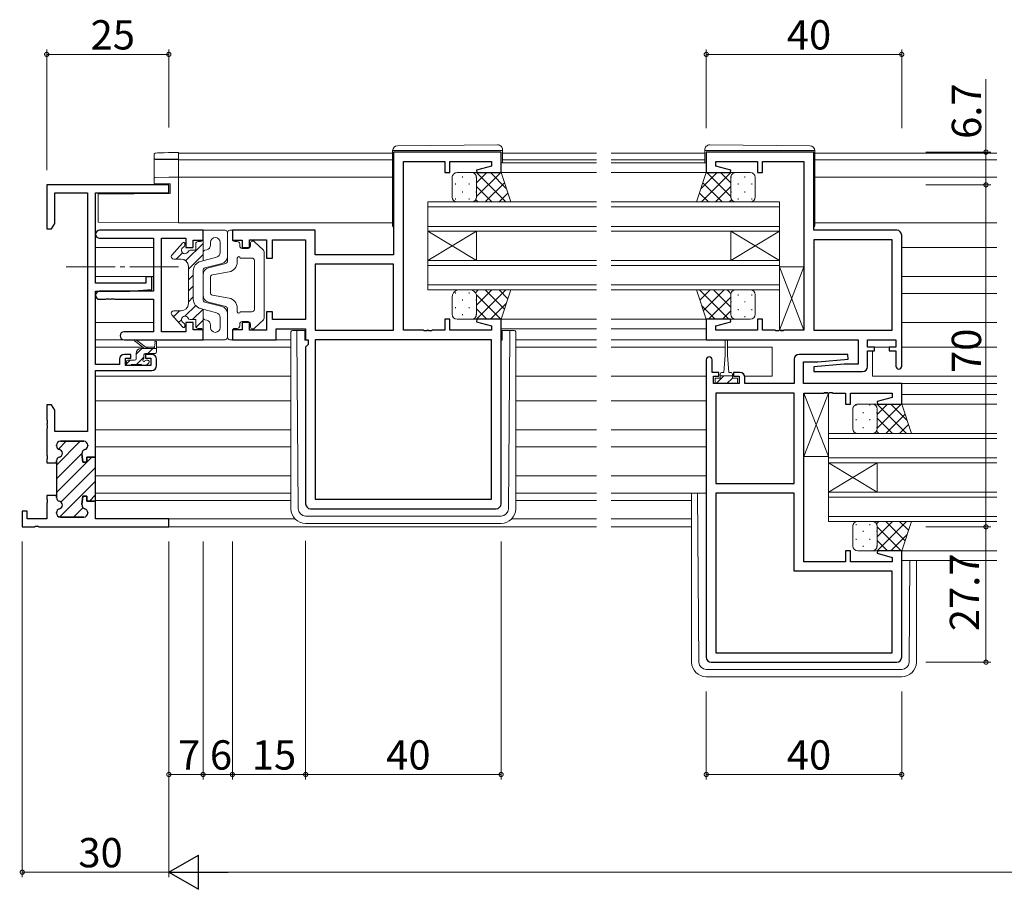
# Model space of a CAD drawing. Extents: x 0 to 1133, y 0 to 806.
# Drawn here: x 443 to 645, y 346 to 524 of the extents above; entities that cross this region are included whole.
import ezdxf

# ---------------------------------------------------------------- set-up
doc = ezdxf.new("R2010")
doc.units = 0
doc.linetypes.add('YCENTER_1', pattern=[13, 10, -1, 1, -1])
for name, color, linetype, lineweight in [('YKK_11', 7, 'CONTINUOUS', 30), ('YKK_12', 2, 'CONTINUOUS', 13), ('YKK_13', 4, 'CONTINUOUS', 13), ('YKK_D', 6, 'CONTINUOUS', 13)]:
    doc.layers.add(name, color=color, linetype=linetype, lineweight=lineweight)
doc.styles.get("Standard").update_dxf_attribs({"font": 'ROMANS.SHX', "bigfont": 'EXTFONT.SHX'})

msp = doc.modelspace()

# ---------------------------------------------------------------- linework, layer by layer
at = {"layer": 'YKK_11', "color": 0, "linetype": 'ByBlock', "lineweight": -2, "ltscale": 0.5}
for p, q in [((542, 496.79), (520, 496.79)), ((520, 496.79), (520, 475.79)), ((542, 492.59), (542, 496.79)), ((606, 496.79), (584, 496.79)), ((584, 496.79), (584, 492.59)), ((606, 480.79), (606, 496.79)), ((522, 460.32), (522, 494.86)), ((522, 494.86), (530.5, 494.86)), ((530.5, 494.86), (530.5, 492.59)), ((531.5, 492.59), (531.5, 494.86)), ((531.5, 494.86), (540.07, 494.86)), ((540.07, 493.94), (536.97, 493.11)), ((540.07, 494.86), (540.07, 493.94)), ((585.93, 493.94), (585.93, 494.86)), ((585.93, 494.86), (594.5, 494.86)), ((589.03, 493.11), (585.93, 493.94)), ((594.5, 494.86), (594.5, 492.59)), ((595.5, 492.59), (595.5, 494.86)), ((595.5, 494.86), (604, 494.86)), ((604, 494.86), (604, 460.32)), ((530.5, 492.59), (531.5, 492.59)), ((536.97, 493.11), (537.04, 492.59)), ((537.04, 492.59), (542, 492.59)), ((584, 492.59), (588.96, 492.59)), ((588.96, 492.59), (589.03, 493.11)), ((594.5, 492.59), (595.5, 492.59)), ((474, 490.09), (449, 490.09)), ((449, 490.09), (449, 481.09)), ((474, 488.46), (474, 490.09)), ((450.63, 482.18), (450.63, 488.46)), ((450.63, 488.46), (457.37, 488.46)), ((457.37, 488.46), (457.37, 439.59)), ((459, 469.99), (459, 488.46)), ((459, 488.46), (474, 488.46)), ((450, 481.09), (450.63, 482.18)), ((449, 481.09), (450, 481.09)), ((481, 480.79), (459.82, 480.79)), ((481, 478.79), (481, 480.79)), ((503.93, 480.79), (487, 480.79)), ((487, 480.79), (487, 478.79)), ((503.93, 475.79), (503.93, 480.79)), ((623, 480.79), (606, 480.79)), ((624, 452.99), (624, 479.79)), ((459.82, 479.16), (470.87, 479.16)), ((470.87, 479.16), (470.87, 468.29)), ((472.5, 460.02), (472.5, 479.16)), ((472.5, 479.16), (477.5, 479.16)), ((477.5, 479.16), (477.5, 477.29)), ((479, 477.29), (479, 478.79)), ((479, 478.79), (481, 478.79)), ((487, 478.79), (489, 478.79)), ((489, 478.79), (489, 477.29)), ((490.5, 477.29), (490.5, 478.86)), ((490.5, 478.86), (494, 478.86)), ((494, 478.86), (494, 475.09)), ((495.2, 475.09), (495.2, 478.86)), ((495.2, 478.86), (502, 478.86)), ((502, 478.86), (502, 462.52)), ((606, 478.86), (606, 460.32)), ((622.07, 478.86), (606, 478.86)), ((606, 478.86), (606, 460.32)), ((622.07, 460.32), (622.07, 478.86)), ((477.5, 477.29), (479, 477.29)), ((489, 477.29), (490.5, 477.29)), ((520, 475.79), (503.93, 475.79)), ((494, 475.09), (495.2, 475.09)), ((520, 473.86), (503.93, 473.86)), ((503.93, 473.86), (503.93, 460.32)), ((520, 473.86), (503.93, 473.86)), ((520, 460.32), (520, 473.86)), ((469.3, 469.99), (459, 469.99)), ((470.5, 471.29), (469.3, 471.29)), ((469.3, 471.29), (469.3, 469.99)), ((470.5, 468.68), (470.5, 471.29)), ((459, 453.29), (459, 468.29)), ((459, 468.29), (466, 468.29)), ((470.87, 468.29), (459.82, 468.29)), ((466, 468.29), (470.5, 468.68)), ((459.82, 466.66), (461.04, 466.66)), ((461.04, 466.66), (461.23, 466.78)), ((461.23, 466.78), (461.77, 466.78)), ((461.77, 466.78), (461.96, 466.66)), ((461.96, 466.66), (462.04, 466.66)), ((462.04, 466.66), (462.23, 466.78)), ((462.23, 466.78), (462.77, 466.78)), ((462.77, 466.78), (462.96, 466.66)), ((462.96, 466.66), (470.87, 466.66)), ((470.87, 466.66), (470.87, 460.02)), ((495.2, 464.09), (494, 464.09)), ((494, 464.09), (494, 460.32)), ((495.2, 462.52), (495.2, 464.09)), ((479, 461.89), (477.5, 461.89)), ((477.5, 461.89), (477.5, 460.02)), ((479, 460.39), (479, 461.89)), ((490.5, 461.89), (489, 461.89)), ((489, 461.89), (489, 460.39)), ((490.5, 460.32), (490.5, 461.89)), ((502, 462.52), (495.2, 462.52)), ((531.5, 462.59), (530.5, 462.59)), ((530.5, 462.59), (530.5, 460.32)), ((531.5, 460.32), (531.5, 462.59)), ((537.04, 462.59), (536.97, 462.06)), ((536.97, 462.06), (540.07, 461.23)), ((542, 462.59), (537.04, 462.59)), ((542, 424.79), (542, 462.59)), ((588.96, 462.59), (584, 462.59)), ((584, 462.59), (584, 458.39)), ((585.93, 461.23), (589.03, 462.06)), ((589.03, 462.06), (588.96, 462.59)), ((595.5, 462.59), (594.5, 462.59)), ((594.5, 462.59), (594.5, 460.32)), ((595.5, 460.32), (595.5, 462.59)), ((470.87, 460.02), (464.82, 460.02)), ((477.5, 460.02), (472.5, 460.02)), ((481, 460.39), (479, 460.39)), ((481, 458.39), (481, 460.39)), ((489, 460.39), (487, 460.39)), ((487, 460.39), (487, 458.39)), ((494, 460.32), (490.5, 460.32)), ((495.93, 458.39), (495.93, 460.59)), ((495.93, 460.59), (502, 460.59)), ((502, 460.59), (502, 458.39)), ((503.93, 460.32), (520, 460.32)), ((526.04, 460.32), (522, 460.32)), ((526.23, 460.2), (526.04, 460.32)), ((526.77, 460.2), (526.23, 460.2)), ((526.96, 460.32), (526.77, 460.2)), ((527.04, 460.32), (526.96, 460.32)), ((527.23, 460.2), (527.04, 460.32)), ((527.77, 460.2), (527.23, 460.2)), ((527.96, 460.32), (527.77, 460.2)), ((530.5, 460.32), (527.96, 460.32)), ((540.07, 460.32), (531.5, 460.32)), ((540.07, 461.23), (540.07, 460.32)), ((585.93, 460.32), (585.93, 461.23)), ((594.5, 460.32), (585.93, 460.32)), ((598.04, 460.32), (595.5, 460.32)), ((598.23, 460.2), (598.04, 460.32)), ((598.77, 460.2), (598.23, 460.2)), ((598.96, 460.32), (598.77, 460.2)), ((599.04, 460.32), (598.96, 460.32)), ((599.23, 460.2), (599.04, 460.32)), ((599.77, 460.2), (599.23, 460.2)), ((599.96, 460.32), (599.77, 460.2)), ((604, 460.32), (599.96, 460.32)), ((606, 460.32), (622.07, 460.32)), ((464.82, 458.39), (481, 458.39)), ((487, 458.39), (495.93, 458.39)), ((502, 458.39), (502.53, 458.39)), ((502.53, 458.39), (502.53, 457.39)), ((540.07, 458.39), (503.93, 458.39)), ((503.93, 458.39), (503.93, 425.72)), ((540.07, 458.39), (503.93, 458.39)), ((540.07, 425.72), (540.07, 458.39)), ((584, 458.39), (615.07, 458.39)), ((615.07, 458.39), (615.07, 453.39)), ((617, 456.89), (617, 458.39)), ((617, 458.39), (622.8, 458.39)), ((622.8, 458.39), (622.8, 456.89)), ((502.53, 457.39), (502, 456.86)), ((502, 456.86), (502, 424.79)), ((618.4, 456.89), (617, 456.89)), ((617, 452.89), (617, 456.09)), ((617, 456.09), (618.4, 456.09)), ((618.4, 456.09), (618.4, 456.89)), ((622.8, 456.89), (621.4, 456.89)), ((621.4, 456.89), (621.4, 456.09)), ((621.4, 456.09), (622.8, 456.09)), ((622.8, 456.09), (622.8, 452.99)), ((463.9, 454.39), (463.9, 453.29)), ((466.2, 455.39), (464.9, 455.39)), ((465.1, 453.09), (465.1, 454.59)), ((465.1, 454.59), (466.2, 454.59)), ((466.2, 454.59), (466.2, 455.39)), ((470.5, 455.39), (469.2, 455.39)), ((469.2, 455.39), (469.2, 454.59)), ((469.2, 454.59), (470.3, 454.59)), ((470.3, 454.59), (470.3, 453.09)), ((471.5, 453.09), (471.5, 454.39)), ((584, 454.29), (584, 393.39)), ((585.2, 451.69), (585.2, 454.29)), ((602, 454.39), (602, 449.39)), ((612.98, 455.39), (603, 455.39)), ((603.93, 449.39), (603.93, 453.89)), ((603.93, 453.89), (606.81, 453.89)), ((606.81, 453.89), (613.02, 454.43)), ((613.02, 454.43), (612.98, 455.39)), ((463.9, 453.29), (459, 453.29)), ((459, 434.34), (459, 452.09)), ((459, 452.09), (470.5, 452.09)), ((470.3, 453.09), (465.1, 453.09)), ((586.6, 451.69), (585.2, 451.69)), ((586.6, 450.89), (586.6, 451.69)), ((590.9, 451.69), (589.6, 451.69)), ((589.6, 451.69), (589.6, 450.89)), ((612.19, 453.39), (605.98, 452.84)), ((605.98, 452.84), (606.02, 451.89)), ((606.02, 451.89), (616, 451.89)), ((615.07, 453.39), (612.19, 453.39)), ((585.5, 449.39), (585.5, 450.89)), ((585.5, 450.89), (586.6, 450.89)), ((589.6, 450.89), (590.7, 450.89)), ((590.7, 450.89), (590.7, 449.39)), ((591.9, 449.39), (591.9, 450.69)), ((590.7, 449.39), (585.5, 449.39)), ((585.93, 447.46), (585.93, 428.92)), ((602, 447.46), (585.93, 447.46)), ((585.93, 447.46), (585.93, 428.92)), ((602, 449.39), (591.9, 449.39)), ((602, 428.92), (602, 447.46)), ((624, 449.39), (603.93, 449.39)), ((604, 412.92), (604, 447.46)), ((604, 447.46), (608.04, 447.46)), ((608.04, 447.46), (608.23, 447.58)), ((608.23, 447.58), (608.77, 447.58)), ((608.77, 447.58), (608.96, 447.46)), ((608.96, 447.46), (609.04, 447.46)), ((609.04, 447.46), (609.23, 447.58)), ((609.23, 447.58), (609.77, 447.58)), ((609.77, 447.58), (609.96, 447.46)), ((609.96, 447.46), (612.5, 447.46)), ((612.5, 447.46), (612.5, 445.19)), ((613.5, 445.19), (613.5, 447.46)), ((613.5, 447.46), (622.07, 447.46)), ((622.07, 447.46), (622.07, 446.54)), ((624, 445.19), (624, 449.39)), ((622.07, 446.54), (618.97, 445.71)), ((618.97, 445.71), (619.04, 445.19)), ((450, 445.09), (449, 445.09)), ((449, 445.09), (449, 442.04)), ((450.63, 443.99), (450, 445.09)), ((450.63, 439.59), (450.63, 443.99)), ((612.5, 445.19), (613.5, 445.19)), ((619.04, 445.19), (624, 445.19)), ((449, 442.04), (449.12, 441.86)), ((449.12, 441.86), (449.12, 441.31)), ((449.12, 441.31), (449, 441.13)), ((449, 441.13), (449, 441.04)), ((449, 441.04), (449.12, 440.86)), ((449.12, 440.31), (449, 440.13)), ((449, 440.13), (449, 434.79)), ((449.12, 440.86), (449.12, 440.31)), ((457.37, 439.59), (450.63, 439.59)), ((451.8, 437.59), (456.6, 437.59)), ((451, 436.68), (451, 436.79)), ((457.4, 436.79), (457.4, 436.68)), ((449, 434.79), (449.12, 434.61)), ((449.12, 434.06), (449, 433.88)), ((449, 433.88), (449, 433.19)), ((449.12, 434.61), (449.12, 434.06)), ((451, 433.19), (451, 433.59)), ((456.21, 435.04), (456.4, 433.34)), ((456.4, 433.34), (457.2, 433.34)), ((457.2, 433.34), (457.2, 434.34)), ((457.2, 434.34), (459, 434.34)), ((449, 433.19), (451, 433.19)), ((585.93, 428.92), (602, 428.92)), ((451, 426.49), (449, 426.49)), ((449, 426.49), (449, 425.79)), ((449, 425.79), (449.12, 425.61)), ((449.12, 425.61), (449.12, 425.06)), ((451, 426.08), (451, 426.49)), ((456.4, 426.34), (456.21, 424.63)), ((457.2, 426.34), (456.4, 426.34)), ((457.2, 425.34), (457.2, 426.34)), ((459, 425.34), (457.2, 425.34)), ((459, 421.72), (459, 425.34)), ((503.93, 425.72), (540.07, 425.72)), ((602, 426.99), (585.93, 426.99)), ((585.93, 426.99), (585.93, 394.32)), ((602, 410.99), (602, 426.99)), ((445, 423.29), (444, 423.29)), ((444, 423.29), (444, 420.09)), ((445, 421.72), (445, 423.29)), ((449.12, 425.06), (449, 424.88)), ((449, 424.88), (449, 421.72)), ((503, 423.79), (541, 423.79)), ((449, 421.72), (445, 421.72)), ((451, 422.89), (451, 422.99)), ((456.6, 422.09), (451.8, 422.09)), ((457.4, 422.99), (457.4, 422.89)), ((474, 421.72), (459, 421.72)), ((474, 420.09), (474, 421.72)), ((444, 420.09), (446.54, 420.09)), ((446.54, 420.09), (446.73, 420.21)), ((446.73, 420.21), (447.27, 420.21)), ((447.27, 420.21), (447.46, 420.09)), ((447.46, 420.09), (474, 420.09)), ((447.46, 420.09), (474, 420.09)), ((613.5, 415.19), (612.5, 415.19)), ((612.5, 415.19), (612.5, 412.92)), ((613.5, 412.92), (613.5, 415.19)), ((619.04, 415.19), (618.97, 414.66)), ((624, 415.19), (619.04, 415.19)), ((624, 393.39), (624, 415.19)), ((618.97, 414.66), (622.07, 413.83)), ((622.07, 413.83), (622.07, 412.92)), ((612.5, 412.92), (604, 412.92)), ((622.07, 412.92), (613.5, 412.92)), ((622.07, 410.99), (602, 410.99)), ((622.07, 394.32), (622.07, 410.99)), ((585.93, 394.32), (622.07, 394.32)), ((585.93, 394.32), (622.07, 394.32)), ((585, 392.39), (623, 392.39))]:
    msp.add_line(p, q, dxfattribs=at)
at = {"layer": 'YKK_11', "color": 0, "lineweight": 13}
for p, q in [((451, 432.74), (455.84, 437.59)), ((451.41, 435.98), (453.01, 437.59)), ((451, 429.91), (456.2, 435.11)), ((451, 427.09), (458.25, 434.34)), ((451.9, 425.16), (459, 432.26)), ((451.67, 422.1), (459, 429.43)), ((457.74, 425.34), (459, 426.6)), ((454.49, 422.09), (456.4, 424))]:
    msp.add_line(p, q, dxfattribs=at)
at = {"layer": 'YKK_11', "color": 0, "linetype": 'ByBlock', "lineweight": 30, "ltscale": 0.5}
for p, q in [((456.6, 437.59), (451.8, 437.59)), ((451, 436.79), (451, 436.68)), ((457.4, 436.68), (457.4, 436.79)), ((451, 433.59), (451, 433.19)), ((456.4, 433.34), (456.21, 435.04)), ((457.2, 433.34), (456.4, 433.34)), ((459, 434.34), (457.2, 434.34)), ((457.2, 434.34), (457.2, 433.34)), ((459, 425.04), (459, 434.34)), ((459, 425.04), (459, 434.34)), ((451, 433.19), (451, 426.49)), ((451, 426.49), (451, 426.08)), ((456.21, 424.63), (456.4, 426.34)), ((456.4, 426.34), (457.2, 426.34)), ((457.2, 426.34), (457.2, 425.34)), ((457.2, 425.34), (458.7, 425.34)), ((451, 422.99), (451, 422.89)), ((451.8, 422.09), (456.6, 422.09)), ((457.4, 422.89), (457.4, 422.99))]:
    msp.add_line(p, q, dxfattribs=at)
at = {"layer": 'YKK_11', "color": 0, "linetype": 'ByBlock', "lineweight": -2, "ltscale": 0.5}
for centre, radius, start, end in [((459.82, 479.97), 0.815, 90, 270), ((623, 479.79), 1, 0, 90), ((459.82, 467.47), 0.815, 90, 270), ((464.82, 459.2), 0.815, 90, 270), ((464.9, 454.39), 1, 90, 180), ((470.5, 454.39), 1, 0, 90), ((584.6, 454.29), 0.6, 360, 180), ((603, 454.39), 1, 90, 180), ((470.5, 453.09), 1, 270, 360), ((590.9, 450.69), 1, 0, 90), ((616, 452.89), 1, 270, 360), ((623.4, 452.99), 0.6, 180, 0), ((451.8, 436.79), 0.8, 90, 180), ((456.6, 436.79), 0.8, 0, 90), ((451.8, 436.68), 0.8, 180, 255.5225), ((451.4, 435.14), 0.8, 284.4775, 75.5225), ((457, 435.14), 0.8, 104.4775, 186.503), ((456.6, 436.68), 0.8, 284.4775, 360), ((451.8, 433.59), 0.8, 104.4775, 180), ((451.8, 426.08), 0.8, 180, 255.5225), ((451.4, 424.54), 0.8, 284.4775, 75.5225), ((451.8, 422.99), 0.8, 104.4775, 180), ((457, 424.54), 0.8, 173.497, 255.5225), ((456.6, 422.99), 0.8, 0, 75.5225), ((503, 424.79), 1, 180, 270), ((541, 424.79), 1, 270, 360), ((451.8, 422.89), 0.8, 180, 270), ((456.6, 422.89), 0.8, 270, 360), ((585, 393.39), 1, 180, 270), ((623, 393.39), 1, 270, 360)]:
    msp.add_arc(centre, radius, start, end, dxfattribs=at)
at = {"layer": 'YKK_11', "color": 0, "linetype": 'ByBlock', "lineweight": 30, "ltscale": 0.5}
for centre, start, end in [((451.8, 436.79), 90, 180), ((456.6, 436.79), 0, 90), ((451.8, 436.68), 180, 255.5225), ((451.4, 435.14), 284.4775, 75.5225), ((457, 435.14), 104.4775, 186.503), ((456.6, 436.68), 284.4775, 360), ((451.8, 433.59), 104.4775, 180), ((451.8, 426.08), 180, 255.5225), ((451.4, 424.54), 284.4775, 75.5225), ((451.8, 422.99), 104.4775, 180), ((457, 424.54), 173.497, 255.5225), ((456.6, 422.99), 0, 75.5225), ((451.8, 422.89), 180, 270), ((456.6, 422.89), 270, 360)]:
    msp.add_arc(centre, 0.8, start, end, dxfattribs=at)
at = {"layer": 'YKK_12'}
for p, q in [((476, 496.59), (519.8, 496.59)), ((476, 496.59), (476, 482.29)), ((542.3, 496.59), (561.5, 496.59)), ((583.7, 496.59), (564.5, 496.59)), ((606.2, 496.59), (643.5, 496.59)), ((476, 495.19), (519.8, 495.19)), ((542, 494.59), (561.5, 494.59)), ((542.3, 495.19), (561.5, 495.19)), ((583.7, 495.19), (564.5, 495.19)), ((584, 494.59), (564.5, 494.59)), ((606.2, 495.19), (643.5, 495.19)), ((541.5, 492.59), (561.5, 492.59)), ((586, 492.59), (564.5, 492.59)), ((476, 491.69), (519.8, 491.69)), ((606.2, 491.69), (643.5, 491.69)), ((527, 480.59), (527, 486.59)), ((527, 486.59), (561.5, 486.59)), ((599, 486.59), (564.5, 486.59)), ((599, 486.59), (599, 480.59)), ((527, 485.59), (561.5, 485.59)), ((599, 485.59), (564.5, 485.59)), ((476, 482.29), (519.8, 482.29)), ((606.2, 482.29), (643.5, 482.29)), ((527, 481.59), (561.5, 481.59)), ((527, 480.59), (527, 474.59)), ((527, 480.59), (537, 474.59)), ((527, 474.59), (537, 480.59)), ((527, 480.59), (561.5, 480.59)), ((537, 480.59), (537, 474.59)), ((599, 481.59), (564.5, 481.59)), ((599, 480.59), (564.5, 480.59)), ((589, 480.59), (589, 474.59)), ((599, 480.59), (589, 474.59)), ((599, 474.59), (589, 480.59)), ((599, 480.59), (599, 474.59)), ((459, 477.29), (470.87, 477.29)), ((624, 477.29), (643.5, 477.29)), ((527, 468.59), (527, 474.59)), ((527, 474.59), (561.5, 474.59)), ((599, 474.59), (564.5, 474.59)), ((599, 474.59), (599, 468.59)), ((527, 473.59), (561.5, 473.59)), ((599, 473.59), (564.5, 473.59)), ((459, 471.33), (470.87, 471.33)), ((527, 469.59), (561.5, 469.59)), ((599, 469.59), (564.5, 469.59)), ((624, 471.33), (643.5, 471.33)), ((527, 468.59), (561.5, 468.59)), ((599, 468.59), (564.5, 468.59)), ((624, 467.84), (643.5, 467.84)), ((459, 461.89), (470.87, 461.89)), ((541.5, 462.59), (561.5, 462.59)), ((584.5, 462.59), (564.5, 462.59)), ((624, 461.89), (643.5, 461.89)), ((542, 460.58), (561.5, 460.59)), ((564.5, 460.59), (584, 460.59)), ((545, 458.39), (555, 458.39)), ((550, 458.39), (561.5, 458.39)), ((584.5, 458.39), (564.5, 458.39)), ((459, 456.89), (468.61, 456.89)), ((469.2, 456.89), (471.05, 456.89)), ((471.5, 456.89), (499, 456.89)), ((545, 456.89), (561.5, 456.89)), ((550, 456.89), (561.5, 456.89)), ((576.5, 456.89), (564.5, 456.89)), ((587.85, 456.89), (564.5, 456.89)), ((588.35, 456.89), (597.5, 456.89)), ((597.5, 456.89), (597.5, 450.89)), ((618, 456.09), (618, 450.89)), ((618.1, 456.89), (621.7, 456.89)), ((624, 456.89), (643.5, 456.89)), ((459, 450.89), (499, 450.89)), ((545, 450.89), (561.5, 450.89)), ((584, 450.89), (564.5, 450.89)), ((591.88, 450.89), (597.5, 450.89)), ((618, 450.89), (643.5, 450.89)), ((623.5, 449.39), (643.5, 449.39)), ((459, 445.89), (499, 445.89)), ((545, 445.89), (561.5, 445.89)), ((584, 445.89), (564.5, 445.89)), ((624, 447.19), (643.5, 447.19)), ((623.76, 445.19), (643.5, 445.19)), ((459, 439.93), (499, 439.93)), ((545, 439.93), (561.5, 439.93)), ((584, 439.93), (564.5, 439.93)), ((609, 433.19), (609, 439.19)), ((609, 439.19), (643.5, 439.19)), ((609, 438.19), (643.5, 438.19)), ((459, 436.44), (499, 436.44)), ((545, 436.44), (561.5, 436.44)), ((584, 436.44), (564.5, 436.44)), ((609, 434.19), (643.5, 434.19)), ((609, 433.19), (609, 427.19)), ((609, 433.19), (619, 427.19)), ((609, 427.19), (619, 433.19)), ((609, 433.19), (643.5, 433.19)), ((619, 433.19), (619, 427.19)), ((459, 430.49), (499, 430.49)), ((545, 430.49), (561.5, 430.49)), ((584, 430.49), (564.5, 430.49)), ((459, 425.49), (499, 425.49)), ((545, 425.49), (561.5, 425.49)), ((581, 425.49), (564.5, 425.49)), ((609, 421.19), (609, 427.19)), ((609, 427.19), (643.5, 427.19)), ((609, 426.19), (643.5, 426.19)), ((459.3, 421.72), (499.83, 421.72)), ((544.17, 421.72), (561.5, 421.72)), ((581, 421.72), (564.5, 421.72)), ((609, 422.19), (643.5, 422.19)), ((473.7, 420.09), (561.5, 420.09)), ((581, 420.09), (564.5, 420.09)), ((609, 421.19), (643.5, 421.19)), ((623.5, 415.19), (643.5, 415.19)), ((624, 413.19), (643.5, 413.19))]:
    msp.add_line(p, q, dxfattribs=at)
at = {"layer": 'YKK_13'}
for p, q in [((541.29, 498.27), (520.79, 498.09)), ((584.71, 498.27), (605.21, 498.09)), ((471, 495.65), (471, 496.29)), ((473.95, 496.68), (476, 496.72)), ((476, 496.72), (476, 496.42)), ((476, 495.62), (476, 496.42)), ((519.8, 497.09), (519.8, 497.09)), ((519.8, 497.09), (520.3, 497.09)), ((519.8, 497.09), (519.8, 496.79)), ((519.8, 481.79), (519.8, 496.79)), ((520.3, 497.09), (541.8, 497.09)), ((541.8, 497.09), (542.3, 497.09)), ((542.3, 497.09), (542.3, 497.27)), ((542.3, 496.79), (542.3, 497.09)), ((542.3, 496.79), (542.3, 494.59)), ((583.7, 497.09), (583.7, 497.27)), ((584.2, 497.09), (583.7, 497.09)), ((583.7, 496.79), (583.7, 497.09)), ((583.7, 496.79), (583.7, 494.59)), ((605.7, 497.09), (584.2, 497.09)), ((606.2, 497.09), (605.7, 497.09)), ((606.2, 497.09), (606.2, 497.09)), ((606.2, 497.09), (606.2, 496.79)), ((606.2, 481.79), (606.2, 496.79)), ((471, 495.56), (471, 495.65)), ((471, 491.3), (471, 495.56)), ((471.29, 495.27), (476, 495.19)), ((476, 495.32), (473.95, 495.35)), ((476, 495.62), (476, 495.32)), ((476, 495.19), (476, 495.32)), ((476, 495.19), (476, 494.89)), ((476, 491.99), (476, 494.89)), ((476, 491.99), (476, 491.69)), ((533, 492.59), (536, 492.59)), ((534.08, 491.77), (534.08, 491.57)), ((542, 492.59), (536, 492.59)), ((536.24, 492.56), (536.26, 492.59)), ((536.91, 491.77), (536.91, 491.57)), ((536.97, 492.59), (542.97, 486.59)), ((537, 490.49), (539.09, 492.59)), ((537, 487.67), (541.92, 492.59)), ((539.8, 492.59), (543.1, 489.28)), ((544, 486.59), (542, 492.59)), ((582, 486.59), (584, 492.59)), ((586.2, 492.59), (582.9, 489.28)), ((589.03, 492.59), (583.03, 486.59)), ((584, 492.59), (590, 492.59)), ((589, 487.67), (584.08, 492.59)), ((589, 490.49), (586.91, 492.59)), ((589.09, 491.77), (589.09, 491.57)), ((589.76, 492.56), (589.74, 492.59)), ((593, 492.59), (590, 492.59)), ((591.92, 491.77), (591.92, 491.57)), ((471, 490.34), (471, 491.3)), ((473.97, 490.29), (471, 490.34)), ((471.29, 491.6), (473.97, 491.65)), ((473.97, 491.65), (476, 491.69)), ((474.3, 490.29), (473.97, 490.29)), ((474.3, 488.29), (474.3, 490.29)), ((476, 491.69), (476, 491.39)), ((476, 482.89), (476, 491.39)), ((532, 487.59), (532, 491.59)), ((532.67, 490.35), (532.67, 490.15)), ((535.5, 490.35), (535.5, 490.15)), ((537, 491.59), (537, 487.59)), ((537, 491.59), (537, 487.59)), ((537, 489.73), (540.14, 486.59)), ((538.75, 486.59), (542.69, 490.52)), ((587.25, 486.59), (583.31, 490.52)), ((589, 489.73), (585.86, 486.59)), ((589, 491.59), (589, 487.59)), ((589, 491.59), (589, 487.59)), ((590.51, 490.35), (590.51, 490.15)), ((593.34, 490.35), (593.34, 490.15)), ((594, 487.59), (594, 491.59)), ((474.3, 488.29), (459.5, 488.16)), ((459.5, 483.03), (459.5, 488.16)), ((534.08, 488.74), (534.08, 488.54)), ((536.91, 488.74), (536.91, 488.54)), ((541.58, 486.59), (543.39, 488.4)), ((584.42, 486.59), (582.61, 488.4)), ((589.09, 488.74), (589.09, 488.54)), ((591.92, 488.74), (591.92, 488.54)), ((532.67, 487.32), (532.67, 487.12)), ((536, 486.59), (533, 486.59)), ((535.5, 487.32), (535.5, 487.12)), ((536, 486.59), (544, 486.59)), ((536.85, 487.05), (537.31, 486.59)), ((590, 486.59), (582, 486.59)), ((589.15, 487.05), (588.69, 486.59)), ((590, 486.59), (593, 486.59)), ((590.51, 487.32), (590.51, 487.12)), ((593.34, 487.32), (593.34, 487.12)), ((459.5, 482.43), (459.5, 483.03)), ((476, 482.29), (459.5, 482.43)), ((476, 482.89), (476, 482.29)), ((485.5, 480.79), (481, 480.79)), ((481, 480.79), (481, 474.54)), ((486, 480.29), (486, 475.45)), ((486, 474.47), (486, 480.29)), ((487, 480.79), (486.5, 480.79)), ((487, 478.99), (487, 480.79)), ((474.62, 475.71), (476.77, 478.18)), ((477.3, 477.99), (477.3, 477.78)), ((477.44, 474.55), (481, 478.11)), ((479.5, 477.99), (479.5, 476.69)), ((480.5, 478.49), (480, 478.49)), ((482.5, 478.29), (482.5, 477.76)), ((484.5, 478.29), (484.5, 476.22)), ((488, 478.49), (487.5, 478.49)), ((488.5, 477.99), (488.5, 477.59)), ((490.7, 478.09), (490.7, 477.59)), ((493.34, 476.73), (491.54, 478.45)), ((475.53, 474.89), (476.82, 476.17)), ((478, 472.86), (481, 475.86)), ((478.39, 476.69), (479.5, 476.69)), ((481.75, 476.8), (481.37, 476.7)), ((490.2, 477.09), (489, 477.09)), ((493.5, 476.37), (493.5, 462.8)), ((476.5, 474.89), (475, 474.89)), ((480.5, 474.4), (483.75, 475.25)), ((481.37, 473.08), (484.88, 473.99)), ((482.12, 473.08), (485.63, 473.99)), ((488, 475.09), (488, 474.25)), ((488.6, 475.09), (491, 475.09)), ((491.5, 474.59), (491.5, 464.59)), ((478, 465.79), (478, 473.39)), ((478, 470.62), (479, 471.62)), ((479, 472.47), (479, 466.7)), ((481, 466.57), (481, 472.6)), ((481, 467.55), (481, 471.63)), ((482.91, 471.66), (486.36, 472.29)), ((604, 473.32), (599, 473.32)), ((599, 473.32), (599, 460.32)), ((599, 460.32), (604, 473.32)), ((599, 473.32), (604, 460.32)), ((604, 460.32), (604, 473.32)), ((482.5, 468), (482.5, 471.17)), ((478, 468.37), (479, 469.37)), ((532.67, 467.85), (532.67, 468.05)), ((536, 468.59), (533, 468.59)), ((535.5, 467.85), (535.5, 468.05)), ((536, 468.59), (544, 468.59)), ((536.74, 468.01), (537.31, 468.59)), ((536.94, 467.56), (541.92, 462.59)), ((536.97, 462.59), (542.97, 468.59)), ((537, 465.45), (540.14, 468.59)), ((538.75, 468.59), (542.69, 464.65)), ((541.58, 468.59), (543.39, 466.77)), ((544, 468.59), (542, 462.59)), ((590, 468.59), (582, 468.59)), ((582, 468.59), (584, 462.59)), ((588.63, 462.59), (582.63, 468.59)), ((584.82, 468.59), (582.71, 466.47)), ((587.65, 468.59), (583.41, 464.35)), ((589, 465.05), (585.46, 468.59)), ((589.03, 467.84), (588.29, 468.59)), ((589, 463.59), (589, 467.59)), ((589, 463.59), (589, 467.59)), ((590, 468.59), (593, 468.59)), ((590.51, 467.45), (590.51, 467.65)), ((593.34, 467.45), (593.34, 467.65)), ((594, 467.59), (594, 463.59)), ((478, 466.13), (479, 467.13)), ((481.37, 466.09), (484.88, 465.18)), ((482.12, 466.09), (485.63, 465.18)), ((482.91, 467.51), (486.36, 466.88)), ((532, 467.09), (532, 463.59)), ((534.08, 466.44), (534.08, 466.64)), ((536.91, 466.44), (536.91, 466.64)), ((537, 463.59), (537, 467.09)), ((537, 463.59), (537, 467.09)), ((539.8, 462.59), (543.1, 465.89)), ((589, 467.11), (584.48, 462.59)), ((589.09, 466.04), (589.09, 466.24)), ((591.92, 466.04), (591.92, 466.24)), ((474.95, 463.08), (476.16, 464.29)), ((476.5, 464.29), (475, 464.29)), ((477.3, 463.19), (479.5, 465.38)), ((478.85, 462.49), (481, 464.64)), ((480.5, 464.77), (483.75, 463.92)), ((481, 458.39), (481, 464.64)), ((486, 464.7), (486, 458.89)), ((486, 458.89), (486, 463.73)), ((488, 464.09), (488, 464.92)), ((488.6, 464.09), (491, 464.09)), ((532.67, 464.82), (532.67, 465.02)), ((534.08, 463.41), (534.08, 463.61)), ((535.5, 464.82), (535.5, 465.02)), ((536.91, 463.41), (536.91, 463.61)), ((537, 464.68), (539.09, 462.59)), ((585.8, 462.59), (583.1, 465.29)), ((589, 464.28), (587.31, 462.59)), ((590.51, 464.42), (590.51, 464.62)), ((593.34, 464.42), (593.34, 464.62)), ((474.62, 463.46), (476.77, 460.99)), ((476, 461.88), (476.6, 462.48)), ((478.39, 462.49), (479.5, 462.49)), ((479.5, 461.19), (479.5, 462.49)), ((479.56, 460.95), (481, 462.39)), ((481.75, 462.37), (481.37, 462.47)), ((484.5, 460.89), (484.5, 462.95)), ((488.5, 461.19), (488.5, 461.59)), ((490.2, 462.09), (489, 462.09)), ((490.7, 461.09), (490.7, 461.59)), ((493.34, 462.44), (491.54, 460.72)), ((533, 462.59), (536, 462.59)), ((542, 462.59), (536, 462.59)), ((536.24, 462.61), (536.26, 462.59)), ((584, 462.59), (590, 462.59)), ((589.09, 463.17), (589.09, 463.21)), ((593, 462.59), (590, 462.59)), ((591.92, 463.01), (591.92, 463.21)), ((477.3, 461.19), (477.3, 461.39)), ((480.5, 460.69), (480, 460.69)), ((482.5, 460.89), (482.5, 461.41)), ((487, 460.19), (487, 458.39)), ((488, 460.69), (487.5, 460.69)), ((499, 459.99), (499, 459.29)), ((500.2, 460.29), (499.3, 460.29)), ((500.21, 459.29), (500.2, 460.29)), ((500.5, 460.29), (500.2, 460.29)), ((501.8, 460.29), (500.5, 460.29)), ((501.8, 458.29), (501.8, 460.29)), ((542.2, 458.29), (542.2, 460.29)), ((542.2, 460.29), (543.5, 460.29)), ((543.5, 460.29), (543.8, 460.29)), ((543.79, 459.29), (543.8, 460.29)), ((543.8, 460.29), (544.7, 460.29)), ((545, 459.99), (545, 459.29)), ((599, 460.32), (604, 460.32)), ((464.82, 458.39), (459, 458.39)), ((469, 456.59), (467.18, 457.99)), ((469.6, 456.59), (467.38, 458.27)), ((471.2, 457.71), (471, 456.59)), ((471.5, 455.89), (471.5, 457.88)), ((485.5, 458.39), (481, 458.39)), ((487, 458.39), (486.5, 458.39)), ((495.63, 458.39), (499, 458.39)), ((499, 459.29), (499, 423.79)), ((500.49, 423.77), (500.21, 459.29)), ((501.8, 458.29), (502.5, 458.29)), ((542.2, 458.29), (542, 458.29)), ((543.51, 423.77), (543.79, 459.29)), ((545, 459.29), (545, 423.79)), ((587.85, 458.14), (587.85, 455.19)), ((588.35, 455.19), (588.35, 458.14)), ((467.3, 455.43), (468.46, 456.59)), ((467.3, 454.49), (467.3, 455.59)), ((468.3, 456.59), (471.5, 456.59)), ((469.2, 455.59), (471.2, 455.59)), ((469.7, 455.59), (470.7, 456.59)), ((465.3, 453.43), (466.06, 454.19)), ((465.3, 453.89), (465.3, 453.39)), ((467, 454.19), (465.6, 454.19)), ((467.4, 453.29), (468.9, 454.78)), ((468.9, 454.65), (468.9, 455.29)), ((469.7, 454.19), (469.36, 454.19)), ((469.41, 453.17), (469.91, 453.67)), ((587.85, 455.19), (587.6, 451.69)), ((588.35, 455.19), (588.6, 451.69)), ((465.6, 453.09), (466.1, 453.09)), ((466.3, 453.29), (468.4, 453.29)), ((468.6, 453.09), (469.2, 453.09)), ((587.25, 451.69), (587.6, 451.69)), ((588.6, 451.69), (588.95, 451.69)), ((586.85, 450.49), (585.8, 450.49)), ((585.8, 450.49), (585.8, 449.39)), ((585.99, 449.39), (587.59, 450.99)), ((586.85, 450.49), (586.85, 451.29)), ((589.35, 450.99), (586.85, 450.99)), ((588.24, 449.39), (589.35, 450.5)), ((589.35, 451.29), (589.35, 450.49)), ((590.4, 450.49), (589.35, 450.49)), ((590.4, 449.39), (590.4, 450.49)), ((585.8, 449.39), (590.4, 449.39)), ((609, 447.46), (604, 447.46)), ((604, 447.46), (604, 434.46)), ((604, 434.46), (609, 447.46)), ((604, 447.46), (609, 434.46)), ((609, 434.46), (609, 447.46)), ((614, 440.19), (614, 444.19)), ((614.67, 445.13), (614.67, 444.95)), ((615, 445.19), (618, 445.19)), ((616.08, 443.54), (616.08, 443.34)), ((617.5, 445.15), (617.5, 444.95)), ((624, 445.19), (618, 445.19)), ((618.24, 445.16), (618.26, 445.19)), ((618.91, 443.54), (618.91, 443.34)), ((618.97, 445.19), (624.97, 439.19)), ((619, 443.09), (621.09, 445.19)), ((619, 440.27), (623.92, 445.19)), ((619, 444.19), (619, 440.19)), ((619, 444.19), (619, 440.19)), ((621.8, 445.19), (625.1, 441.88)), ((626, 439.19), (624, 445.19)), ((614.67, 442.12), (614.67, 441.92)), ((617.5, 442.12), (617.5, 441.92)), ((619, 442.33), (622.14, 439.19)), ((620.75, 439.19), (624.69, 443.12)), ((616.08, 440.51), (616.08, 440.31)), ((618.85, 439.65), (619.31, 439.19)), ((618.91, 440.51), (618.91, 440.31)), ((623.58, 439.19), (625.39, 441)), ((618, 439.19), (615, 439.19)), ((618, 439.19), (626, 439.19)), ((604, 434.46), (609, 434.46)), ((459, 426.99), (499, 426.99)), ((545, 426.99), (561.5, 426.99)), ((584, 426.99), (564.5, 426.99)), ((581, 426.99), (581, 392.39)), ((582.49, 392.38), (582.22, 426.99)), ((583.7, 426.99), (584, 426.99)), ((501.99, 422.29), (542.01, 422.29)), ((542, 420.79), (502, 420.79)), ((614, 420.19), (614, 416.19)), ((614.67, 420.45), (614.67, 420.65)), ((618, 421.19), (615, 421.19)), ((616.08, 419.04), (616.08, 419.24)), ((617.5, 420.45), (617.5, 420.65)), ((618, 421.19), (626, 421.19)), ((618.85, 420.72), (619.31, 421.19)), ((618.91, 419.04), (618.91, 419.24)), ((618.97, 415.19), (624.97, 421.19)), ((619, 418.05), (622.14, 421.19)), ((619, 416.19), (619, 420.19)), ((619, 416.19), (619, 420.19)), ((619, 420.11), (623.92, 415.19)), ((620.75, 421.19), (624.69, 417.25)), ((623.58, 421.19), (625.39, 419.37)), ((626, 421.19), (624, 415.19)), ((614.67, 417.42), (614.67, 417.62)), ((617.5, 417.42), (617.5, 417.62)), ((619, 417.28), (621.09, 415.19)), ((621.8, 415.19), (625.1, 418.49)), ((615, 415.19), (618, 415.19)), ((616.08, 416.01), (616.08, 416.21)), ((624, 415.19), (618, 415.19)), ((618.24, 415.21), (618.26, 415.19)), ((618.91, 416.01), (618.91, 416.21)), ((625.51, 392.38), (625.68, 413.19)), ((627, 413.19), (627, 392.39)), ((583.99, 390.89), (624.01, 390.89)), ((584, 389.39), (624, 389.39))]:
    msp.add_line(p, q, dxfattribs=at)
at = {"layer": 'YKK_13', "linetype": 'YCENTER_1'}
msp.add_line((476, 473.29), (452.01, 473.29), dxfattribs=at)
at = {"layer": 'YKK_13'}
for centre, radius, start, end in [((520.8, 497.09), 1, 90.5, 180), ((541.3, 497.27), 1, 0, 90.5), ((584.7, 497.27), 1, 89.5, 180), ((605.2, 497.09), 1, 0, 89.5), ((471.3, 495.65), 0.3, 180.0043, 269.0045), ((533, 491.59), 1, 89.9999, 179.9999), ((536, 491.59), 1, 359.9999, 89.9999), ((536, 491.59), 1, 359.9999, 89.9999), ((590, 491.59), 1, 90.0001, 180.0001), ((590, 491.59), 1, 90.0001, 180.0001), ((593, 491.59), 1, 0.0001, 90.0001), ((471.3, 491.3), 0.3, 91, 180), ((533, 487.59), 1, 179.9999, 269.9999), ((536, 487.59), 1, 269.9999, 359.9999), ((536, 487.59), 1, 269.9999, 359.9999), ((590, 487.59), 1, 180.0001, 270.0001), ((590, 487.59), 1, 180.0001, 270.0001), ((593, 487.59), 1, 270.0001, 0.0001), ((520.3, 481.79), 0.5, 180, 233.1302), ((605.7, 481.79), 0.5, 306.8698, 0), ((485.5, 480.29), 0.5, 0, 90), ((486.5, 480.29), 0.5, 90, 180), ((477, 477.99), 0.3, 0, 138.9359), ((476.8, 477.78), 0.5, 294.6243, 0), ((480, 477.99), 0.5, 90, 180), ((480.5, 478.99), 0.5, 270, 0), ((481.5, 477.76), 1, 284.5742, 0), ((483.5, 478.29), 1, 0, 180), ((487.5, 478.99), 0.5, 180, 270), ((488, 477.99), 0.5, 0, 90), ((491.2, 478.09), 0.5, 46.3972, 180), ((475, 475.39), 0.5, 138.9359, 270), ((477.3, 476.69), 0.7, 114.6243, 335.3757), ((478.39, 476.19), 0.5, 90, 155.3757), ((481.5, 476.22), 0.5, 104.5742, 180), ((483.5, 476.22), 1, 284.5742, 0), ((489, 477.59), 0.5, 180, 270), ((490.2, 477.59), 0.5, 270, 0), ((493, 476.37), 0.5, 0, 46.3972), ((476.5, 473.39), 1.5, 0, 90), ((481, 472.47), 2, 104.5742, 180), ((484.5, 475.45), 1.5, 284.5742, 0), ((485.5, 474.47), 0.5, 284.5742, 0), ((486, 474.25), 2, 280.3048, 0), ((488.3, 475.09), 0.3, 0, 180), ((491, 474.59), 0.5, 0, 90), ((481.5, 472.6), 0.5, 104.5742, 180), ((482.5, 471.63), 1.5, 104.5742, 180), ((483, 471.17), 0.5, 100.3048, 180), ((483, 468), 0.5, 180, 259.6952), ((533.53, 467.15), 1.53, 110.3088, 182.3117), ((535.47, 467.15), 1.53, 357.6884, 69.6914), ((535.47, 467.15), 1.53, 357.6884, 69.6914), ((590, 467.59), 1, 89.9999, 179.9999), ((590, 467.59), 1, 89.9999, 179.9999), ((593, 467.59), 1, 359.9999, 89.9999), ((476.5, 465.79), 1.5, 270, 0), ((481, 466.7), 2, 180, 255.4258), ((482.5, 467.55), 1.5, 180, 255.4258), ((481.5, 466.57), 0.5, 180, 255.4258), ((486, 464.92), 2, 0, 79.6952), ((475, 463.79), 0.5, 90, 221.0641), ((483.5, 462.95), 1, 0, 75.4258), ((484.5, 463.73), 1.5, 0, 75.4258), ((485.5, 464.7), 0.5, 0, 75.4258), ((488.3, 464.09), 0.3, 180, 0), ((491, 464.59), 0.5, 270, 0), ((533, 463.59), 1, 180.0001, 270.0001), ((536, 463.59), 1, 270.0001, 0.0001), ((536, 463.59), 1, 270.0001, 0.0001), ((590, 463.59), 1, 179.9999, 269.9999), ((590, 463.59), 1, 179.9999, 269.9999), ((593, 463.59), 1, 269.9999, 359.9999), ((477.3, 462.49), 0.7, 24.6243, 245.3757), ((476.8, 461.39), 0.5, 0, 65.3757), ((478.39, 462.99), 0.5, 204.6243, 270), ((481.5, 462.96), 0.5, 180, 255.4258), ((481.5, 461.41), 1, 0, 75.4258), ((489, 461.59), 0.5, 90, 180), ((490.2, 461.59), 0.5, 0, 90), ((493, 462.8), 0.5, 313.6028, 0), ((477, 461.19), 0.3, 221.0641, 0), ((480, 461.19), 0.5, 180, 270), ((480.5, 460.19), 0.5, 0, 90), ((483.5, 460.89), 1, 180, 0), ((487.5, 460.19), 0.5, 90, 180), ((488, 461.19), 0.5, 270, 0), ((491.2, 461.09), 0.5, 180, 313.6028), ((499.3, 459.99), 0.3, 90, 180), ((544.7, 459.99), 0.3, 0, 90), ((467.2, 458.19), 0.2, 24.4171, 264.4171), ((471.3, 457.88), 0.2, 360, 240), ((485.5, 458.89), 0.5, 270, 0), ((486.5, 458.89), 0.5, 180, 270), ((588.1, 458.14), 0.25, 0, 180), ((468.3, 455.59), 1, 90, 180), ((469.2, 455.29), 0.3, 90, 180), ((471.2, 455.89), 0.3, 270, 360), ((465.6, 453.89), 0.3, 90, 180), ((467, 454.49), 0.3, 270, 360), ((468.9, 454.19), 0.25, 123.0557, 326.9443), ((468.6, 454.65), 0.3, 303.0557, 360), ((469.36, 453.89), 0.3, 90, 146.9443), ((469.7, 453.89), 0.3, 315, 90), ((465.6, 453.39), 0.3, 180, 270), ((466.1, 453.29), 0.2, 270, 360), ((468.6, 453.29), 0.2, 180, 270), ((469.2, 453.39), 0.3, 270, 315), ((587.25, 451.29), 0.4, 90, 180), ((588.95, 451.29), 0.4, 0, 90), ((615, 444.19), 1, 89.9999, 179.9999), ((618, 444.19), 1, 359.9999, 89.9999), ((618, 444.19), 1, 359.9999, 89.9999), ((615, 440.19), 1, 179.9999, 269.9999), ((618, 440.19), 1, 269.9999, 359.9999), ((618, 440.19), 1, 269.9999, 359.9999), ((502, 423.79), 3, 180, 270), ((501.99, 423.79), 1.5, 180.4523, 270), ((542, 423.79), 3, 270, 0), ((542.01, 423.79), 1.5, 270, 359.5477), ((615, 420.19), 1, 90.0001, 180.0001), ((618, 420.19), 1, 0.0001, 90.0001), ((618, 420.19), 1, 0.0001, 90.0001), ((615, 416.19), 1, 180.0001, 270.0001), ((618, 416.19), 1, 270.0001, 0.0001), ((618, 416.19), 1, 270.0001, 0.0001), ((584, 392.39), 3, 180, 270), ((583.99, 392.39), 1.5, 180.4523, 270), ((624, 392.39), 3, 270, 0), ((624.01, 392.39), 1.5, 270, 359.5477)]:
    msp.add_arc(centre, radius, start, end, dxfattribs=at)
for centre, major_axis, ratio, start_param, end_param in [((473.99, 496.63), (2.7, 0.05), 0.01745, 1.587945, 2.948004), ((471.3, 495.56), (-0.3, 0), 0.965547, 0, 1.553343), ((473.99, 495.3), (-2.7, 0.05), 0.01745, -0.119373, 0.000305), ((473.99, 495.3), (-2.7, 0.05), 0.01745, -1.553038, -0.119373)]:
    msp.add_ellipse(centre, major_axis=major_axis, ratio=ratio, start_param=start_param, end_param=end_param, dxfattribs=at)
msp.add_open_spline([(471.32, 496.59), (471.31, 496.59), (471.29, 496.59), (471.27, 496.59), (471.23, 496.58), (471.2, 496.57), (471.15, 496.55), (471.1, 496.52), (471.05, 496.46), (471.02, 496.39), (471, 496.33), (471, 496.29), (471, 496.29)], degree=3, knots=[0, 0, 0, 0, 0.108493, 0.320384, 0.42868, 0.510297, 0.585449, 0.666962, 0.760187, 0.862634, 0.971363, 1, 1, 1, 1], dxfattribs=at)
at = {"layer": 'YKK_D'}
for p, q in [((449, 493.09), (449, 517.79)), ((449, 516.79), (474, 516.79)), ((474, 501.83), (474, 517.79))]:
    msp.add_line(p, q, dxfattribs=at)
at = {"layer": 'YKK_D', "ltscale": 1.5}
for p, q in [((584, 501.72), (584, 517.79)), ((584, 516.79), (624, 516.79)), ((624, 501.72), (624, 517.79)), ((641.25, 496.79), (641.25, 511.69)), ((628.96, 496.79), (642.25, 496.79)), ((641.25, 490.09), (641.25, 496.79)), ((628.96, 490.09), (642.25, 490.09)), ((628.96, 490.09), (642.25, 490.09)), ((641.25, 490.09), (641.25, 420.09)), ((628.96, 420.09), (642.25, 420.09)), ((628.96, 420.09), (642.25, 420.09)), ((641.25, 420.09), (641.25, 392.39)), ((502, 417.24), (502, 368.39)), ((502, 417.24), (502, 368.39)), ((444, 417.09), (444, 348.39)), ((474, 417.09), (474, 348.39)), ((474, 417.09), (474, 368.39)), ((474, 417.09), (474, 348.39)), ((481, 417.09), (481, 368.39)), ((481, 417.09), (481, 368.39)), ((487, 417.09), (487, 368.39)), ((487, 417.09), (487, 368.39)), ((542, 417.09), (542, 368.39)), ((628.96, 392.39), (642.25, 392.39)), ((584, 386.39), (584, 368.39)), ((624, 386.39), (624, 368.39)), ((474, 369.39), (481, 369.39)), ((487, 369.39), (481, 369.39)), ((487, 369.39), (502, 369.39)), ((542, 369.39), (502, 369.39)), ((584, 369.39), (624, 369.39)), ((474, 349.39), (444, 349.39)), ((481, 349.39), (967, 349.39))]:
    msp.add_line(p, q, dxfattribs=at)
at = {"layer": 'YKK_D', "lineweight": -2}
for p, q in [((474, 349.39), (480.06, 352.89)), ((480.06, 345.89), (480.06, 352.89)), ((474, 349.39), (480.06, 345.89)), ((474, 349.39), (486.12, 349.39))]:
    msp.add_line(p, q, dxfattribs=at)
at = {"layer": 'YKK_D', "linetype": 'ByBlock', "const_width": 0.85}
for points in [[(449.11, 516.79, 1), (448.89, 516.79, 1)], [(473.89, 516.79, 1), (474.11, 516.79, 1)], [(584.11, 516.79, 1), (583.89, 516.79, 1)], [(623.89, 516.79, 1), (624.11, 516.79, 1)], [(641.25, 496.68, 1), (641.25, 496.89, 1)], [(641.25, 490.19, 1), (641.25, 489.98, 1)], [(641.25, 489.98, 1), (641.25, 490.19, 1)], [(641.25, 419.98, 1), (641.25, 420.19, 1)], [(641.25, 420.19, 1), (641.25, 419.98, 1)], [(641.25, 392.49, 1), (641.25, 392.28, 1)], [(474.11, 369.39, 1), (473.89, 369.39, 1)], [(480.89, 369.39, 1), (481.11, 369.39, 1)], [(481.11, 369.39, 1), (480.89, 369.39, 1)], [(486.89, 369.39, 1), (487.11, 369.39, 1)], [(487.11, 369.39, 1), (486.89, 369.39, 1)], [(501.89, 369.39, 1), (502.11, 369.39, 1)], [(502.11, 369.39, 1), (501.89, 369.39, 1)], [(541.89, 369.39, 1), (542.11, 369.39, 1)], [(584.11, 369.39, 1), (583.89, 369.39, 1)], [(623.89, 369.39, 1), (624.11, 369.39, 1)], [(444.11, 349.39, 1), (443.89, 349.39, 1)]]:
    msp.add_lwpolyline(points, format="xyb", close=True, dxfattribs=at)

# ---------------------------------------------------------------- texts
at = {"layer": 'YKK_D'}
for s, p in [('25', (457.98, 517.79)), ('40', (600.48, 517.79)), ('7', (475.9, 370.39)), ('6', (482.4, 370.39)), ('15', (490.98, 370.39)), ('40', (518.48, 370.39)), ('40', (600.48, 370.39)), ('30', (455.48, 350.39))]:
    msp.add_text(s, height=6, dxfattribs=at).set_placement(p)
for s, p in [('6.7', (640.25, 499.49)), ('70', (640.25, 451.57)), ('27.7', (639.85, 398.72))]:
    msp.add_text(s, height=6, rotation=90, dxfattribs=at).set_placement(p)

doc.saveas('drawing.dxf')
